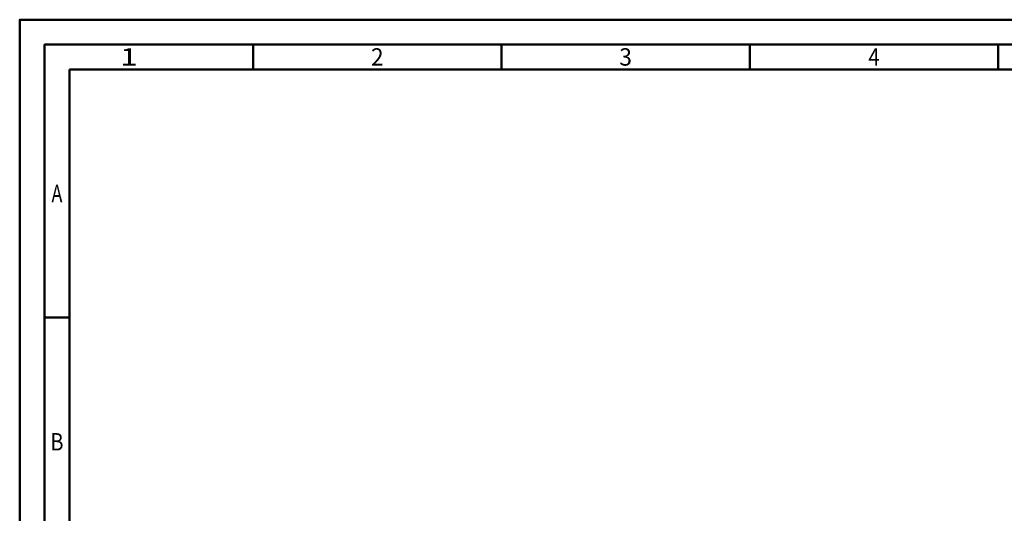
# Model space of a CAD drawing. Units: millimetres. Extents: x -198 to 396, y -196 to 225.
# Drawn here: x -198 to 0, y 126 to 225 of the extents above; entities that cross this region are included whole.
import ezdxf
from ezdxf.enums import TextEntityAlignment as Align

# ---------------------------------------------------------------- set-up
doc = ezdxf.new("R2010")
doc.units = ezdxf.units.MM
doc.layers.get('0').update_dxf_attribs({"linetype": 'CONTINUOUS'})
doc.layers.add('AM_0', color=7, linetype='CONTINUOUS')
doc.layers.add('AM_BOR', color=7, linetype='CONTINUOUS', lineweight=50)
doc.styles.get("Standard").update_dxf_attribs({"font": 'ISOCP.SHX'})

# ---------------------------------------------------------------- blocks, each defined once
blk = doc.blocks.new('A2')
at = {"layer": 'AM_BOR', "color": 1}
for p, q in [((47, 410), (47, 415)), ((97, 410), (97, 415)), ((147, 410), (147, 415)), ((197, 410), (197, 415)), ((10, 360), (5, 360))]:
    blk.add_line(p, q, dxfattribs=at)
for points in [[(0, 0), (594, 0), (594, 420), (0, 420)], [(10, 410), (10, 10), (584, 10), (584, 410)]]:
    blk.add_lwpolyline(points, close=True, dxfattribs=at)
at = {"layer": 'AM_BOR', "color": 7}
blk.add_lwpolyline([(5, 5), (589, 5), (589, 415), (5, 415)], close=True, dxfattribs=at)
at = {"layer": 'AM_BOR', "color": 2}
for s, width, p in [('1', 1.35, (22, 412.5)), ('2', 0.964286, (72, 412.5)), ('3', 0.964286, (122, 412.5)), ('4', 0.84375, (172, 412.5)), ('A', 0.75, (7.5, 385)), ('B', 0.84375, (7.5, 335))]:
    blk.add_text(s, height=3.5, dxfattribs=dict(at, width=width)).set_placement(p, align=Align.MIDDLE_CENTER)
blk = doc.blocks.new('MAPAL_FRAME-Model')
blk.add_blockref('A2', (0, 0))

msp = doc.modelspace()

# ---------------------------------------------------------------- block references
at = {"layer": 'AM_0'}
msp.add_blockref('MAPAL_FRAME-Model', (-198.5, -195), dxfattribs=at)

doc.saveas('drawing.dxf')
